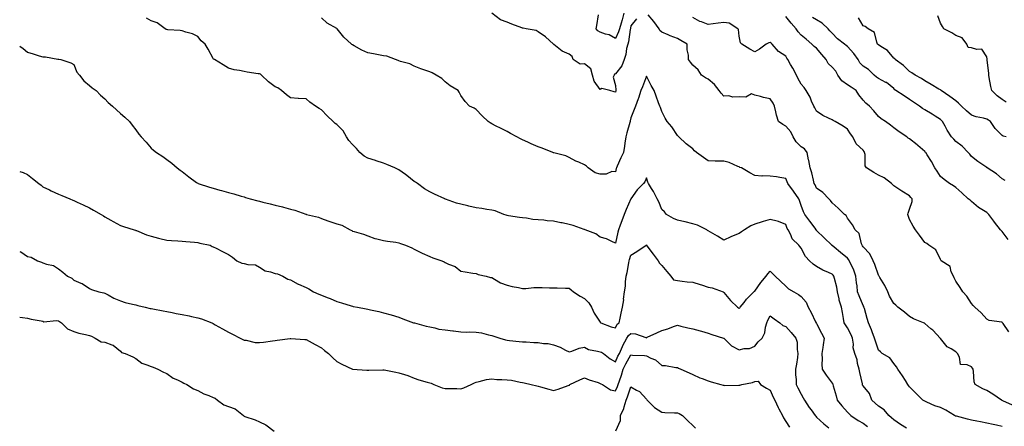
# Model space of a CAD drawing. Units: inches. Extents: x 897203 to 899843, y 7316378 to 7319018.
# Drawn here: x 897203 to 897839, y 7317265 to 7317528 of the extents above; entities that cross this region are included whole.
import ezdxf

# ---------------------------------------------------------------- set-up
doc = ezdxf.new("R2010")
doc.units = ezdxf.units.IN
doc.header["$MEASUREMENT"] = 0
doc.layers.add('Contour_89727316', color=7, linetype='Continuous', true_color=0xd76e28)

msp = doc.modelspace()

# ---------------------------------------------------------------- linework, layer by layer
at = {"layer": 'Contour_89727316'}
for points in [[(897601.67, 7317528.3, 3289), (897598.05, 7317523.74, 3289), (897597.79, 7317522.18, 3289), (897597.71, 7317521.92, 3289), (897597.59, 7317521.46, 3289), (897596.51, 7317513.46, 3289), (897595.96, 7317511.92, 3289), (897595.26, 7317509.13, 3289), (897594.72, 7317505.25, 3289), (897593.6, 7317501.92, 3289), (897592.09, 7317497.88, 3289), (897588.05, 7317492.68, 3289), (897587.49, 7317492.48, 3289), (897587.24, 7317491.92, 3289), (897586.62, 7317490.49, 3289), (897588.05, 7317485.17, 3289), (897588.32, 7317482.19, 3289), (897588.28, 7317481.92, 3289), (897588.24, 7317481.73, 3289), (897588.05, 7317480.81, 3289), (897587.13, 7317481, 3289), (897584.45, 7317481.92, 3289), (897579.32, 7317483.19, 3289), (897578.05, 7317482.62, 3289), (897574.21, 7317488.08, 3289), (897573.27, 7317491.92, 3289), (897572.04, 7317495.9, 3289), (897568.05, 7317499.17, 3289), (897565.13, 7317499, 3289), (897560.81, 7317501.92, 3289), (897559.99, 7317503.86, 3289), (897558.05, 7317505.43, 3289), (897553.56, 7317507.43, 3289), (897548.23, 7317511.74, 3289), (897548.05, 7317511.88, 3289), (897548.03, 7317511.9, 3289), (897548.01, 7317511.92, 3289), (897542.84, 7317516.71, 3289), (897538.05, 7317519.93, 3289), (897536.78, 7317520.65, 3289), (897530.23, 7317521.92, 3289), (897528.29, 7317522.16, 3289), (897528.05, 7317522.26, 3289), (897527.5, 7317522.47, 3289), (897521.02, 7317524.89, 3289), (897518.05, 7317526.03, 3289), (897513.82, 7317527.69, 3289), (897508.09, 7317531.92, 3289)], [(897593.54, 7317531.92, 3288), (897592.44, 7317527.53, 3288), (897591.68, 7317525.55, 3288), (897590.55, 7317521.92, 3288), (897590.04, 7317519.93, 3288), (897588.05, 7317515.61, 3288), (897583.98, 7317517.85, 3288), (897581.51, 7317518.46, 3288), (897578.05, 7317519.74, 3288), (897576.65, 7317520.52, 3288), (897575.62, 7317521.92, 3288), (897575.98, 7317523.99, 3288), (897577.05, 7317530.92, 3288)], [(897844.68, 7317278.55, 3289), (897838.49, 7317281.48, 3289), (897838.05, 7317281.66, 3289), (897837.87, 7317281.74, 3289), (897837.56, 7317281.92, 3289), (897831.88, 7317285.75, 3289), (897828.05, 7317288.07, 3289), (897825.37, 7317289.24, 3289), (897820.51, 7317291.92, 3289), (897819.89, 7317293.76, 3289), (897819.5, 7317300.47, 3289), (897819.18, 7317301.92, 3289), (897818.69, 7317302.56, 3289), (897818.05, 7317303.29, 3289), (897815.34, 7317304.63, 3289), (897811.02, 7317304.89, 3289), (897810.32, 7317309.65, 3289), (897809.05, 7317311.92, 3289), (897808.57, 7317312.44, 3289), (897808.05, 7317313.15, 3289), (897804.9, 7317315.07, 3289), (897802.4, 7317316.27, 3289), (897798.05, 7317321.66, 3289), (897797.95, 7317321.82, 3289), (897797.88, 7317321.92, 3289), (897795.66, 7317324.31, 3289), (897793.16, 7317327.03, 3289), (897791.92, 7317328.05, 3289), (897788.05, 7317331.31, 3289), (897787.72, 7317331.59, 3289), (897787.22, 7317331.92, 3289), (897780.62, 7317334.49, 3289), (897778.05, 7317335.91, 3289), (897774.83, 7317338.7, 3289), (897770.57, 7317341.92, 3289), (897769.33, 7317343.2, 3289), (897768.05, 7317344.35, 3289), (897765.17, 7317349.04, 3289), (897764.13, 7317351.92, 3289), (897762.16, 7317356.03, 3289), (897758.94, 7317361.03, 3289), (897758.41, 7317361.92, 3289), (897758.29, 7317362.16, 3289), (897758.05, 7317362.61, 3289), (897755.61, 7317369.48, 3289), (897754.51, 7317371.92, 3289), (897752.53, 7317376.41, 3289), (897748.05, 7317380.97, 3289), (897747.73, 7317381.59, 3289), (897747.47, 7317381.92, 3289), (897747, 7317382.97, 3289), (897745.65, 7317389.52, 3289), (897742.88, 7317391.92, 3289), (897741.26, 7317395.13, 3289), (897738.05, 7317399.41, 3289), (897737.25, 7317401.12, 3289), (897736.08, 7317401.92, 3289), (897732.06, 7317405.92, 3289), (897728.05, 7317409.29, 3289), (897727.04, 7317410.91, 3289), (897725.92, 7317411.92, 3289), (897722.17, 7317416.04, 3289), (897718.05, 7317418.9, 3289), (897717.11, 7317420.98, 3289), (897716.5, 7317421.92, 3289), (897715.95, 7317424.02, 3289), (897714.92, 7317428.8, 3289), (897713.98, 7317431.92, 3289), (897712.94, 7317436.81, 3289), (897712.88, 7317437.09, 3289), (897711.84, 7317441.92, 3289), (897710.3, 7317444.17, 3289), (897708.05, 7317445.54, 3289), (897704.93, 7317448.8, 3289), (897702.8, 7317451.92, 3289), (897701.44, 7317455.31, 3289), (897698.05, 7317458.99, 3289), (897696.12, 7317459.99, 3289), (897693.41, 7317461.92, 3289), (897692.21, 7317466.08, 3289), (897691.77, 7317468.2, 3289), (897690.82, 7317471.92, 3289), (897689.88, 7317473.75, 3289), (897688.05, 7317476.66, 3289), (897683.62, 7317477.49, 3289), (897681.87, 7317478.1, 3289), (897678.05, 7317479.05, 3289), (897675.88, 7317479.76, 3289), (897672.33, 7317477.64, 3289), (897668.05, 7317477.89, 3289), (897663.84, 7317477.71, 3289), (897661.42, 7317478.55, 3289), (897658.05, 7317478.2, 3289), (897656.27, 7317480.14, 3289), (897655.03, 7317481.92, 3289), (897652.02, 7317485.89, 3289), (897648.05, 7317489.37, 3289), (897646.33, 7317490.21, 3289), (897643.7, 7317491.92, 3289), (897641.53, 7317495.4, 3289), (897638.05, 7317498.28, 3289), (897636.44, 7317500.31, 3289), (897635.24, 7317501.92, 3289), (897635.14, 7317504.83, 3289), (897634.42, 7317508.29, 3289), (897634.33, 7317511.92, 3289), (897630.3, 7317514.17, 3289), (897628.05, 7317515.46, 3289), (897623.37, 7317517.24, 3289), (897622.08, 7317517.89, 3289), (897618.05, 7317519.73, 3289), (897616.82, 7317520.69, 3289), (897616.23, 7317521.92, 3289), (897612.75, 7317526.63, 3289), (897609.09, 7317530.88, 3289)], [(897776.21, 7317263.76, 3291), (897772.3, 7317266.17, 3291), (897768.05, 7317269.05, 3291), (897766.5, 7317270.38, 3291), (897764.67, 7317271.92, 3291), (897761.7, 7317275.57, 3291), (897758.05, 7317278, 3291), (897755.96, 7317279.84, 3291), (897753.67, 7317281.92, 3291), (897752.25, 7317286.12, 3291), (897748.05, 7317291.1, 3291), (897747.78, 7317291.65, 3291), (897747.7, 7317291.92, 3291), (897747.62, 7317292.35, 3291), (897745.88, 7317299.75, 3291), (897745.48, 7317301.92, 3291), (897744.52, 7317305.45, 3291), (897744.15, 7317308.02, 3291), (897742.66, 7317311.92, 3291), (897741.72, 7317315.6, 3291), (897741.83, 7317318.14, 3291), (897741.24, 7317321.92, 3291), (897740.28, 7317324.16, 3291), (897738.05, 7317328.54, 3291), (897736.68, 7317330.55, 3291), (897735.9, 7317331.92, 3291), (897735.41, 7317334.56, 3291), (897734.69, 7317338.57, 3291), (897734.06, 7317341.92, 3291), (897732.69, 7317346.56, 3291), (897732.57, 7317347.4, 3291), (897731.52, 7317351.92, 3291), (897731.07, 7317354.93, 3291), (897729.55, 7317360.42, 3291), (897729.26, 7317361.92, 3291), (897728.71, 7317362.58, 3291), (897728.05, 7317363.18, 3291), (897725.62, 7317364.35, 3291), (897721.97, 7317365.84, 3291), (897718.05, 7317368.31, 3291), (897715.86, 7317369.73, 3291), (897713.54, 7317371.92, 3291), (897710.84, 7317374.71, 3291), (897708.05, 7317380.13, 3291), (897707.28, 7317381.15, 3291), (897706.54, 7317381.92, 3291), (897702.28, 7317386.15, 3291), (897701.34, 7317388.63, 3291), (897699.61, 7317391.92, 3291), (897698.99, 7317392.86, 3291), (897698.05, 7317395.47, 3291), (897693.52, 7317397.39, 3291), (897692.46, 7317397.51, 3291), (897688.05, 7317398.7, 3291), (897683.47, 7317397.34, 3291), (897682.79, 7317397.18, 3291), (897678.05, 7317395.54, 3291), (897675.55, 7317394.42, 3291), (897671.41, 7317391.92, 3291), (897669.43, 7317390.54, 3291), (897668.05, 7317389.64, 3291), (897664.09, 7317387.96, 3291), (897662.62, 7317387.35, 3291), (897658.05, 7317385.32, 3291), (897653.92, 7317387.79, 3291), (897649.57, 7317390.41, 3291), (897648.05, 7317391.31, 3291), (897647.63, 7317391.51, 3291), (897647.03, 7317391.92, 3291), (897641.03, 7317394.89, 3291), (897638.05, 7317395.73, 3291), (897633.16, 7317397.03, 3291), (897632.91, 7317397.06, 3291), (897628.05, 7317398.1, 3291), (897625.46, 7317399.33, 3291), (897621.07, 7317401.92, 3291), (897619.68, 7317403.55, 3291), (897618.05, 7317405.08, 3291), (897616.08, 7317409.95, 3291), (897615.07, 7317411.92, 3291), (897612.73, 7317416.6, 3291), (897611.41, 7317418.56, 3291), (897609.29, 7317421.92, 3291), (897608.96, 7317422.83, 3291), (897608.05, 7317425.58, 3291), (897606.93, 7317423.04, 3291), (897606.13, 7317421.92, 3291), (897602.09, 7317417.88, 3291), (897598.05, 7317412, 3291), (897598.03, 7317411.92, 3291), (897598.01, 7317411.88, 3291), (897594.98, 7317404.99, 3291), (897593.7, 7317401.92, 3291), (897592.18, 7317397.79, 3291), (897591.1, 7317394.97, 3291), (897589.95, 7317391.92, 3291), (897589.52, 7317390.46, 3291), (897588.05, 7317383.35, 3291), (897585.69, 7317384.28, 3291), (897582.21, 7317386.08, 3291), (897578.05, 7317387.15, 3291), (897575.41, 7317389.28, 3291), (897568.4, 7317391.92, 3291), (897568.05, 7317392.05, 3291), (897567.86, 7317392.11, 3291), (897560.76, 7317394.63, 3291), (897558.05, 7317395.44, 3291), (897553.61, 7317396.36, 3291), (897552.65, 7317396.52, 3291), (897548.05, 7317397.59, 3291), (897543.94, 7317397.81, 3291), (897541.8, 7317398.17, 3291), (897538.05, 7317398.43, 3291), (897534.73, 7317398.6, 3291), (897530.56, 7317399.42, 3291), (897528.05, 7317399.6, 3291), (897526.08, 7317399.95, 3291), (897518.98, 7317400.98, 3291), (897518.05, 7317401.14, 3291), (897517.5, 7317401.36, 3291), (897515.85, 7317401.92, 3291), (897510.27, 7317404.14, 3291), (897508.05, 7317404.66, 3291), (897504.86, 7317405.11, 3291), (897501.75, 7317405.62, 3291), (897498.05, 7317406.12, 3291), (897493.38, 7317407.25, 3291), (897492.56, 7317407.41, 3291), (897488.05, 7317408.43, 3291), (897485.35, 7317409.22, 3291), (897478.28, 7317411.69, 3291), (897478.05, 7317411.76, 3291), (897477.94, 7317411.81, 3291), (897477.66, 7317411.92, 3291), (897471.13, 7317415, 3291), (897468.05, 7317416.44, 3291), (897464.62, 7317418.49, 3291), (897460.07, 7317421.92, 3291), (897458.88, 7317422.75, 3291), (897458.05, 7317423.24, 3291), (897453.17, 7317427.05, 3291), (897452.32, 7317427.65, 3291), (897448.05, 7317430.71, 3291), (897447.28, 7317431.15, 3291), (897445.4, 7317431.92, 3291), (897440.31, 7317434.18, 3291), (897438.05, 7317435.1, 3291), (897433.43, 7317436.54, 3291), (897432.85, 7317436.72, 3291), (897428.05, 7317438.21, 3291), (897425.6, 7317439.47, 3291), (897422.75, 7317441.92, 3291), (897420.67, 7317444.54, 3291), (897418.05, 7317447.08, 3291), (897415.81, 7317449.68, 3291), (897414.24, 7317451.92, 3291), (897411.99, 7317455.86, 3291), (897408.05, 7317459.96, 3291), (897406.86, 7317460.72, 3291), (897405.62, 7317461.92, 3291), (897401.81, 7317465.68, 3291), (897398.05, 7317469.54, 3291), (897396.47, 7317470.34, 3291), (897394.22, 7317471.92, 3291), (897390.46, 7317474.33, 3291), (897388.05, 7317476.51, 3291), (897383.11, 7317476.86, 3291), (897383, 7317476.87, 3291), (897378.05, 7317477.25, 3291), (897375.34, 7317479.21, 3291), (897372.13, 7317481.92, 3291), (897369.82, 7317483.69, 3291), (897368.05, 7317484.31, 3291), (897363.7, 7317487.57, 3291), (897359.25, 7317491.92, 3291), (897358.57, 7317492.44, 3291), (897358.05, 7317492.66, 3291), (897357.15, 7317492.82, 3291), (897349.96, 7317493.83, 3291), (897348.05, 7317494.19, 3291), (897345.06, 7317494.91, 3291), (897341.51, 7317495.39, 3291), (897338.05, 7317496.47, 3291), (897334.59, 7317498.46, 3291), (897328.82, 7317501.92, 3291), (897328.34, 7317502.21, 3291), (897328.05, 7317502.69, 3291), (897324.77, 7317508.64, 3291), (897322.78, 7317511.92, 3291), (897320.28, 7317514.15, 3291), (897318.05, 7317516.78, 3291), (897314.66, 7317518.53, 3291), (897310.38, 7317519.59, 3291), (897308.05, 7317520.43, 3291), (897306.77, 7317520.64, 3291), (897298.77, 7317521.2, 3291), (897298.05, 7317521.3, 3291), (897297.62, 7317521.49, 3291), (897296.98, 7317521.92, 3291), (897291.79, 7317525.66, 3291), (897288.05, 7317527.07, 3291), (897284.9, 7317528.77, 3291)], [(897838.05, 7317264.83, 3290), (897834.3, 7317265.67, 3290), (897832.21, 7317266.08, 3290), (897828.05, 7317267.08, 3290), (897823.99, 7317267.86, 3290), (897821.7, 7317268.27, 3290), (897818.05, 7317268.96, 3290), (897815.67, 7317269.55, 3290), (897808.56, 7317271.41, 3290), (897808.05, 7317271.54, 3290), (897807.74, 7317271.61, 3290), (897807.2, 7317271.92, 3290), (897801.52, 7317275.39, 3290), (897798.05, 7317277.05, 3290), (897794.39, 7317278.26, 3290), (897789.35, 7317280.63, 3290), (897788.05, 7317281.15, 3290), (897787.5, 7317281.37, 3290), (897786.69, 7317281.92, 3290), (897782.32, 7317286.19, 3290), (897778.05, 7317290.36, 3290), (897777.46, 7317291.33, 3290), (897777.1, 7317291.92, 3290), (897775.44, 7317294.53, 3290), (897773.6, 7317297.47, 3290), (897770.62, 7317301.92, 3290), (897769.59, 7317303.46, 3290), (897768.05, 7317305.6, 3290), (897765.31, 7317309.18, 3290), (897760.39, 7317311.92, 3290), (897759.27, 7317313.14, 3290), (897758.05, 7317314.27, 3290), (897756.17, 7317320.04, 3290), (897755.49, 7317321.92, 3290), (897753.86, 7317326.11, 3290), (897753.42, 7317327.29, 3290), (897751.51, 7317331.92, 3290), (897750.67, 7317334.54, 3290), (897748.89, 7317341.09, 3290), (897748.64, 7317341.92, 3290), (897748.5, 7317342.37, 3290), (897748.05, 7317343.12, 3290), (897745.45, 7317349.32, 3290), (897744.56, 7317351.92, 3290), (897744.15, 7317355.82, 3290), (897743.85, 7317357.72, 3290), (897743.46, 7317361.92, 3290), (897742.02, 7317365.89, 3290), (897740.06, 7317369.91, 3290), (897739.18, 7317371.92, 3290), (897738.77, 7317372.63, 3290), (897738.05, 7317373.51, 3290), (897733.4, 7317377.27, 3290), (897729.33, 7317380.65, 3290), (897728.05, 7317381.7, 3290), (897727.92, 7317381.79, 3290), (897727.78, 7317381.92, 3290), (897722.89, 7317386.76, 3290), (897718.05, 7317391.57, 3290), (897717.89, 7317391.76, 3290), (897717.78, 7317391.92, 3290), (897717.02, 7317392.95, 3290), (897713.64, 7317397.51, 3290), (897710.38, 7317401.92, 3290), (897709.61, 7317403.47, 3290), (897708.05, 7317407.6, 3290), (897706.92, 7317410.79, 3290), (897706.45, 7317411.92, 3290), (897703.04, 7317416.91, 3290), (897703, 7317416.97, 3290), (897699.47, 7317421.92, 3290), (897699.09, 7317422.96, 3290), (897698.05, 7317425.19, 3290), (897694.32, 7317425.65, 3290), (897692.22, 7317426.09, 3290), (897688.05, 7317426.52, 3290), (897683.25, 7317426.72, 3290), (897682.66, 7317426.53, 3290), (897678.05, 7317426.95, 3290), (897674.9, 7317428.77, 3290), (897669.47, 7317431.92, 3290), (897668.41, 7317432.28, 3290), (897668.05, 7317432.56, 3290), (897667.08, 7317432.89, 3290), (897661.46, 7317435.33, 3290), (897658.05, 7317436.2, 3290), (897653.59, 7317436.38, 3290), (897652.52, 7317436.38, 3290), (897648.05, 7317436.56, 3290), (897644.87, 7317438.74, 3290), (897640.5, 7317441.92, 3290), (897639.19, 7317443.06, 3290), (897638.05, 7317444.17, 3290), (897633.72, 7317447.59, 3290), (897629.08, 7317451.92, 3290), (897628.57, 7317452.43, 3290), (897628.05, 7317452.85, 3290), (897624.58, 7317458.45, 3290), (897621.53, 7317461.92, 3290), (897620.23, 7317464.1, 3290), (897618.05, 7317468.38, 3290), (897617.09, 7317470.96, 3290), (897616.73, 7317471.92, 3290), (897615.96, 7317474.01, 3290), (897614.42, 7317478.29, 3290), (897613.07, 7317481.92, 3290), (897611.22, 7317485.09, 3290), (897608.05, 7317491.32, 3290), (897605.59, 7317484.38, 3290), (897604.48, 7317481.92, 3290), (897602.9, 7317477.07, 3290), (897602.69, 7317476.55, 3290), (897600.97, 7317471.92, 3290), (897600.22, 7317469.75, 3290), (897598.05, 7317464.27, 3290), (897597.63, 7317462.34, 3290), (897597.53, 7317461.92, 3290), (897597.34, 7317461.21, 3290), (897595.41, 7317454.56, 3290), (897594.73, 7317451.92, 3290), (897594.1, 7317447.97, 3290), (897593.95, 7317446.03, 3290), (897593.16, 7317441.92, 3290), (897591.61, 7317438.36, 3290), (897589.08, 7317432.96, 3290), (897588.61, 7317431.92, 3290), (897588.49, 7317431.49, 3290), (897588.05, 7317429.35, 3290), (897585.65, 7317429.52, 3290), (897582.13, 7317427.84, 3290), (897578.05, 7317427.93, 3290), (897574.99, 7317428.85, 3290), (897570.31, 7317431.92, 3290), (897569.24, 7317433.11, 3290), (897568.05, 7317433.98, 3290), (897564.41, 7317435.56, 3290), (897562.41, 7317436.28, 3290), (897558.05, 7317438.76, 3290), (897555.9, 7317439.77, 3290), (897548.29, 7317441.68, 3290), (897548.05, 7317441.76, 3290), (897547.93, 7317441.79, 3290), (897547.48, 7317441.92, 3290), (897540.76, 7317444.63, 3290), (897538.05, 7317445.65, 3290), (897533.64, 7317447.51, 3290), (897531.49, 7317448.48, 3290), (897528.05, 7317450.01, 3290), (897526.77, 7317450.64, 3290), (897524.26, 7317451.92, 3290), (897520.25, 7317454.13, 3290), (897518.05, 7317455.4, 3290), (897513.72, 7317457.59, 3290), (897511.01, 7317458.96, 3290), (897508.05, 7317460.46, 3290), (897507.15, 7317461.02, 3290), (897505.76, 7317461.92, 3290), (897501.81, 7317465.68, 3290), (897498.05, 7317469.58, 3290), (897496.7, 7317470.57, 3290), (897493.8, 7317471.92, 3290), (897490.87, 7317474.75, 3290), (897488.05, 7317478.73, 3290), (897487.08, 7317480.95, 3290), (897486.32, 7317481.92, 3290), (897481.14, 7317485.01, 3290), (897478.05, 7317487.56, 3290), (897475.79, 7317489.66, 3290), (897472.15, 7317491.92, 3290), (897469.48, 7317493.36, 3290), (897468.05, 7317493.99, 3290), (897464.82, 7317495.15, 3290), (897462.2, 7317496.07, 3290), (897458.05, 7317497.6, 3290), (897455.24, 7317499.11, 3290), (897449.18, 7317500.79, 3290), (897448.05, 7317501.22, 3290), (897447.51, 7317501.38, 3290), (897445.86, 7317501.92, 3290), (897440.23, 7317504.11, 3290), (897438.05, 7317504.42, 3290), (897434.96, 7317505.02, 3290), (897431.69, 7317505.56, 3290), (897428.05, 7317506.31, 3290), (897424.1, 7317507.96, 3290), (897419.12, 7317510.85, 3290), (897418.05, 7317511.41, 3290), (897417.76, 7317511.64, 3290), (897417.44, 7317511.92, 3290), (897412.52, 7317516.38, 3290), (897408.26, 7317521.71, 3290), (897408.09, 7317521.92, 3290), (897408.05, 7317521.95, 3290), (897407.96, 7317522.01, 3290), (897401.68, 7317525.54, 3290), (897398.05, 7317528.82, 3290)], [(897842.19, 7317326.06, 3288), (897838.66, 7317331.31, 3288), (897838.25, 7317331.92, 3288), (897838.17, 7317332.04, 3288), (897838.05, 7317332.13, 3288), (897837.75, 7317332.21, 3288), (897829.53, 7317333.4, 3288), (897828.05, 7317334.09, 3288), (897824.36, 7317338.23, 3288), (897820.23, 7317341.92, 3288), (897819.26, 7317343.13, 3288), (897818.05, 7317344.34, 3288), (897815.15, 7317349.02, 3288), (897812.54, 7317351.92, 3288), (897810.84, 7317354.71, 3288), (897808.05, 7317358.75, 3288), (897806.95, 7317360.82, 3288), (897806.58, 7317361.92, 3288), (897805.11, 7317364.86, 3288), (897804.28, 7317368.16, 3288), (897798.56, 7317371.92, 3288), (897798.37, 7317372.25, 3288), (897798.05, 7317372.72, 3288), (897795.03, 7317378.91, 3288), (897790.62, 7317381.92, 3288), (897789.2, 7317383.07, 3288), (897788.05, 7317383.8, 3288), (897784.62, 7317388.49, 3288), (897781.89, 7317391.92, 3288), (897780.45, 7317394.32, 3288), (897778.05, 7317398.59, 3288), (897777.27, 7317401.14, 3288), (897777.06, 7317401.92, 3288), (897777.17, 7317402.8, 3288), (897778.05, 7317405.21, 3288), (897779.79, 7317410.18, 3288), (897779.76, 7317411.92, 3288), (897778.97, 7317412.84, 3288), (897778.05, 7317413.86, 3288), (897773.14, 7317417.01, 3288), (897772.56, 7317417.41, 3288), (897768.05, 7317420.45, 3288), (897767.23, 7317421.1, 3288), (897766.48, 7317421.92, 3288), (897761.63, 7317425.5, 3288), (897758.05, 7317427.32, 3288), (897755.12, 7317428.99, 3288), (897750.23, 7317431.92, 3288), (897749.48, 7317433.36, 3288), (897749.45, 7317440.52, 3288), (897749.09, 7317441.92, 3288), (897748.72, 7317442.58, 3288), (897748.05, 7317443.49, 3288), (897743.57, 7317447.44, 3288), (897741.48, 7317451.92, 3288), (897740.04, 7317453.91, 3288), (897738.05, 7317457.01, 3288), (897735.1, 7317458.97, 3288), (897730.13, 7317461.92, 3288), (897728.73, 7317462.6, 3288), (897728.05, 7317463.01, 3288), (897725.82, 7317464.15, 3288), (897721.96, 7317465.83, 3288), (897718.05, 7317468.53, 3288), (897716.86, 7317470.73, 3288), (897716.33, 7317471.92, 3288), (897714.82, 7317475.15, 3288), (897713.8, 7317477.67, 3288), (897711.3, 7317481.92, 3288), (897709.99, 7317483.85, 3288), (897708.05, 7317486.13, 3288), (897706, 7317489.87, 3288), (897705.04, 7317491.92, 3288), (897702.6, 7317496.47, 3288), (897701.2, 7317498.77, 3288), (897699.34, 7317501.92, 3288), (897698.89, 7317502.76, 3288), (897698.05, 7317504.09, 3288), (897693.36, 7317507.22, 3288), (897689.34, 7317511.92, 3288), (897688.64, 7317512.51, 3288), (897688.05, 7317512.95, 3288), (897687.25, 7317512.72, 3288), (897685.52, 7317511.92, 3288), (897681.24, 7317508.73, 3288), (897678.05, 7317506.92, 3288), (897674.89, 7317508.76, 3288), (897669.71, 7317511.92, 3288), (897668.81, 7317512.68, 3288), (897668.05, 7317517.16, 3288), (897667.54, 7317521.41, 3288), (897667.23, 7317521.92, 3288), (897661.52, 7317525.39, 3288), (897658.05, 7317525.89, 3288), (897654.52, 7317525.45, 3288), (897651.1, 7317524.97, 3288), (897648.05, 7317524.58, 3288), (897643.74, 7317526.23, 3288), (897642.65, 7317526.52, 3288), (897638.05, 7317529.04, 3288)], [(897841.91, 7317385.78, 3287), (897838.05, 7317390.76, 3287), (897837.43, 7317391.3, 3287), (897836.99, 7317391.92, 3287), (897832.94, 7317396.81, 3287), (897832.52, 7317397.46, 3287), (897829.4, 7317401.92, 3287), (897828.7, 7317402.57, 3287), (897828.05, 7317403.1, 3287), (897824.85, 7317405.12, 3287), (897822.57, 7317406.44, 3287), (897818.05, 7317410.22, 3287), (897817.3, 7317411.17, 3287), (897816.05, 7317411.92, 3287), (897811.9, 7317415.77, 3287), (897808.05, 7317419.38, 3287), (897806.59, 7317420.46, 3287), (897803.89, 7317421.92, 3287), (897800.55, 7317424.42, 3287), (897798.05, 7317426.49, 3287), (897796.02, 7317429.88, 3287), (897794.49, 7317431.92, 3287), (897792.27, 7317436.14, 3287), (897789.51, 7317440.46, 3287), (897788.62, 7317441.92, 3287), (897788.29, 7317442.15, 3287), (897788.05, 7317442.56, 3287), (897783.45, 7317446.51, 3287), (897783.02, 7317446.89, 3287), (897778.05, 7317450.67, 3287), (897777.3, 7317451.17, 3287), (897776.25, 7317451.92, 3287), (897771.48, 7317455.34, 3287), (897768.05, 7317457.89, 3287), (897765.72, 7317459.59, 3287), (897762.53, 7317461.92, 3287), (897759.82, 7317463.69, 3287), (897758.05, 7317465.2, 3287), (897755.02, 7317468.89, 3287), (897752.13, 7317471.92, 3287), (897749.83, 7317473.7, 3287), (897748.05, 7317475.79, 3287), (897745.37, 7317479.24, 3287), (897743.55, 7317481.92, 3287), (897740.33, 7317484.21, 3287), (897738.05, 7317485.63, 3287), (897734.26, 7317488.13, 3287), (897731.74, 7317491.92, 3287), (897730.48, 7317494.35, 3287), (897728.05, 7317497, 3287), (897725.59, 7317499.46, 3287), (897724.24, 7317501.92, 3287), (897721.36, 7317505.23, 3287), (897718.05, 7317509.28, 3287), (897716.47, 7317510.34, 3287), (897715.04, 7317511.92, 3287), (897711.24, 7317515.11, 3287), (897708.05, 7317517.71, 3287), (897706.11, 7317519.98, 3287), (897704.89, 7317521.92, 3287), (897701.68, 7317525.55, 3287), (897698.05, 7317529.87, 3287)], [(897839.88, 7317423.75, 3286), (897838.05, 7317424.85, 3286), (897834.28, 7317428.15, 3286), (897828.34, 7317431.92, 3286), (897828.16, 7317432.03, 3286), (897828.05, 7317432.12, 3286), (897827.42, 7317432.55, 3286), (897822.19, 7317436.06, 3286), (897818.05, 7317439.36, 3286), (897817.03, 7317440.9, 3286), (897816.05, 7317441.92, 3286), (897812.06, 7317445.93, 3286), (897808.05, 7317449.03, 3286), (897806.64, 7317450.51, 3286), (897805.13, 7317451.92, 3286), (897802.45, 7317456.32, 3286), (897801.07, 7317458.9, 3286), (897799.39, 7317461.92, 3286), (897798.71, 7317462.58, 3286), (897798.05, 7317463.13, 3286), (897794.7, 7317465.27, 3286), (897792.7, 7317466.57, 3286), (897788.05, 7317469.41, 3286), (897786.52, 7317470.4, 3286), (897784.47, 7317471.92, 3286), (897780.66, 7317474.53, 3286), (897778.05, 7317476.14, 3286), (897774.55, 7317478.42, 3286), (897769.28, 7317481.92, 3286), (897768.6, 7317482.48, 3286), (897768.05, 7317483.17, 3286), (897763.16, 7317487.03, 3286), (897762.78, 7317487.19, 3286), (897758.05, 7317489.67, 3286), (897756.76, 7317490.63, 3286), (897755.21, 7317491.92, 3286), (897751.59, 7317495.46, 3286), (897748.05, 7317497.75, 3286), (897745.9, 7317499.77, 3286), (897744.8, 7317501.92, 3286), (897742.05, 7317505.92, 3286), (897738.05, 7317510.48, 3286), (897737.19, 7317511.06, 3286), (897736.1, 7317511.92, 3286), (897731.56, 7317515.43, 3286), (897728.05, 7317518.93, 3286), (897726.69, 7317520.56, 3286), (897725.58, 7317521.92, 3286), (897721.64, 7317525.5, 3286), (897718.05, 7317527.56, 3286), (897715.36, 7317529.23, 3286)], [(897840.5, 7317451.92, 3285), (897838.64, 7317452.51, 3285), (897838.05, 7317452.94, 3285), (897833.52, 7317457.39, 3285), (897830.32, 7317461.92, 3285), (897829.03, 7317462.9, 3285), (897828.05, 7317463.51, 3285), (897825.88, 7317464.09, 3285), (897821.1, 7317464.97, 3285), (897818.05, 7317466, 3285), (897814.98, 7317468.85, 3285), (897811.79, 7317471.92, 3285), (897809.83, 7317473.7, 3285), (897808.05, 7317475.18, 3285), (897804.19, 7317478.06, 3285), (897798.65, 7317481.92, 3285), (897798.29, 7317482.16, 3285), (897798.05, 7317482.32, 3285), (897797.06, 7317482.91, 3285), (897792.02, 7317485.89, 3285), (897788.05, 7317488.24, 3285), (897785.77, 7317489.63, 3285), (897781.83, 7317491.92, 3285), (897779.52, 7317493.39, 3285), (897778.05, 7317494.31, 3285), (897774.18, 7317498.05, 3285), (897768.73, 7317501.92, 3285), (897768.5, 7317502.37, 3285), (897768.05, 7317502.77, 3285), (897763.84, 7317507.71, 3285), (897759.53, 7317510.44, 3285), (897758.05, 7317511.49, 3285), (897757.78, 7317511.65, 3285), (897757.45, 7317511.92, 3285), (897756.87, 7317513.1, 3285), (897755.54, 7317519.41, 3285), (897751.27, 7317521.92, 3285), (897749.46, 7317523.33, 3285), (897748.05, 7317523.81, 3285), (897745.02, 7317528.89, 3285)], [(897840.53, 7317474.4, 3284), (897838.05, 7317476.08, 3284), (897834.71, 7317478.59, 3284), (897831.27, 7317481.92, 3284), (897830.68, 7317484.55, 3284), (897829.66, 7317490.31, 3284), (897829.32, 7317491.92, 3284), (897829.3, 7317493.17, 3284), (897828.35, 7317501.62, 3284), (897828.34, 7317501.92, 3284), (897828.32, 7317502.19, 3284), (897828.05, 7317503.66, 3284), (897824.84, 7317508.71, 3284), (897821.55, 7317508.42, 3284), (897818.05, 7317509.61, 3284), (897815.89, 7317509.76, 3284), (897815.11, 7317511.92, 3284), (897812.05, 7317515.92, 3284), (897808.05, 7317517.61, 3284), (897805.43, 7317519.3, 3284), (897800.31, 7317521.92, 3284), (897799.46, 7317523.33, 3284), (897798.05, 7317525.58, 3284), (897796.37, 7317530.24, 3284)], [(897203, 7317510.59, 3292), (897205.16, 7317509.03, 3292), (897208.05, 7317506.77, 3292), (897211.76, 7317505.63, 3292), (897215.53, 7317504.44, 3292), (897218.05, 7317503.67, 3292), (897219.77, 7317503.64, 3292), (897227.68, 7317502.29, 3292), (897228.05, 7317502.28, 3292), (897228.28, 7317502.15, 3292), (897229.68, 7317501.92, 3292), (897236.02, 7317499.89, 3292), (897238.05, 7317498.82, 3292), (897239.99, 7317493.86, 3292), (897241.69, 7317491.92, 3292), (897244.35, 7317488.22, 3292), (897248.05, 7317485.09, 3292), (897249.82, 7317483.69, 3292), (897252.52, 7317481.92, 3292), (897255.18, 7317479.05, 3292), (897258.05, 7317476.49, 3292), (897260.28, 7317474.15, 3292), (897263, 7317471.92, 3292), (897265.54, 7317469.41, 3292), (897268.05, 7317467.18, 3292), (897270.87, 7317464.74, 3292), (897273.97, 7317461.92, 3292), (897275.73, 7317459.61, 3292), (897278.05, 7317456.44, 3292), (897279.98, 7317453.84, 3292), (897281.48, 7317451.92, 3292), (897284.75, 7317448.62, 3292), (897288.05, 7317444.72, 3292), (897289.58, 7317443.45, 3292), (897291.32, 7317441.92, 3292), (897295.53, 7317439.41, 3292), (897298.05, 7317437.37, 3292), (897301.24, 7317435.11, 3292), (897304.67, 7317431.92, 3292), (897306.7, 7317430.57, 3292), (897308.05, 7317429.53, 3292), (897312.32, 7317426.18, 3292), (897317.37, 7317422.6, 3292), (897318.05, 7317422.11, 3292), (897318.16, 7317422.03, 3292), (897318.35, 7317421.92, 3292), (897325.59, 7317419.46, 3292), (897328.05, 7317418.75, 3292), (897332.33, 7317417.64, 3292), (897333.47, 7317417.34, 3292), (897338.05, 7317416.15, 3292), (897341.31, 7317415.18, 3292), (897346.24, 7317413.73, 3292), (897348.05, 7317413.18, 3292), (897349.02, 7317412.89, 3292), (897351.98, 7317411.92, 3292), (897356.86, 7317410.72, 3292), (897358.05, 7317410.42, 3292), (897360.08, 7317409.89, 3292), (897364.84, 7317408.71, 3292), (897368.05, 7317407.87, 3292), (897372.81, 7317406.68, 3292), (897373.46, 7317406.51, 3292), (897378.05, 7317405.36, 3292), (897380.72, 7317404.59, 3292), (897387.93, 7317402.04, 3292), (897388.05, 7317402, 3292), (897388.12, 7317401.98, 3292), (897388.36, 7317401.92, 3292), (897396.15, 7317400.02, 3292), (897398.05, 7317399.25, 3292), (897402.16, 7317397.81, 3292), (897403.46, 7317397.33, 3292), (897408.05, 7317395.77, 3292), (897411.12, 7317394.99, 3292), (897416.6, 7317391.92, 3292), (897417.58, 7317391.45, 3292), (897418.05, 7317391.16, 3292), (897419.19, 7317390.78, 3292), (897425.22, 7317389.09, 3292), (897428.05, 7317387.98, 3292), (897432.54, 7317386.41, 3292), (897433.79, 7317386.18, 3292), (897438.05, 7317385.03, 3292), (897440.65, 7317384.52, 3292), (897446.07, 7317383.89, 3292), (897448.05, 7317383.56, 3292), (897449.2, 7317383.07, 3292), (897452.38, 7317381.92, 3292), (897456.37, 7317380.24, 3292), (897458.05, 7317379.36, 3292), (897463.05, 7317376.92, 3292), (897468.05, 7317374.61, 3292), (897470.04, 7317373.91, 3292), (897475.85, 7317371.92, 3292), (897477.35, 7317371.22, 3292), (897478.05, 7317370.85, 3292), (897480.18, 7317369.79, 3292), (897484.34, 7317368.21, 3292), (897488.05, 7317365.28, 3292), (897490.81, 7317364.68, 3292), (897495.95, 7317364.02, 3292), (897498.05, 7317363.64, 3292), (897499.22, 7317363.09, 3292), (897504.55, 7317361.92, 3292), (897507.31, 7317361.18, 3292), (897508.05, 7317361.03, 3292), (897509.93, 7317360.04, 3292), (897513.76, 7317357.63, 3292), (897518.05, 7317356.19, 3292), (897521.33, 7317355.2, 3292), (897525.34, 7317354.63, 3292), (897528.05, 7317353.99, 3292), (897530.18, 7317354.05, 3292), (897535.35, 7317354.62, 3292), (897538.05, 7317354.68, 3292), (897540.73, 7317354.6, 3292), (897545.49, 7317354.48, 3292), (897548.05, 7317354.4, 3292), (897550.47, 7317354.34, 3292), (897555.75, 7317354.22, 3292), (897558.05, 7317354.16, 3292), (897559.35, 7317353.22, 3292), (897560.9, 7317351.92, 3292), (897565.14, 7317349.01, 3292), (897568.05, 7317347.6, 3292), (897570.9, 7317344.77, 3292), (897572.49, 7317341.92, 3292), (897574.25, 7317338.12, 3292), (897578.05, 7317332.15, 3292), (897578.25, 7317332.12, 3292), (897578.56, 7317331.92, 3292), (897585.35, 7317329.22, 3292), (897588.05, 7317328.69, 3292), (897589.07, 7317330.89, 3292), (897590.42, 7317331.92, 3292), (897591.07, 7317334.94, 3292), (897591.82, 7317338.15, 3292), (897592.58, 7317341.92, 3292), (897593.36, 7317346.61, 3292), (897593.33, 7317347.2, 3292), (897593.87, 7317351.92, 3292), (897594.43, 7317355.54, 3292), (897594.53, 7317358.4, 3292), (897594.97, 7317361.92, 3292), (897595.52, 7317364.45, 3292), (897596.73, 7317370.6, 3292), (897597, 7317371.92, 3292), (897597.2, 7317372.77, 3292), (897598.05, 7317375.46, 3292), (897601.94, 7317378.02, 3292), (897607.85, 7317381.92, 3292), (897607.95, 7317382.02, 3292), (897608.05, 7317382.16, 3292), (897608.12, 7317381.98, 3292), (897608.15, 7317381.92, 3292), (897608.42, 7317381.55, 3292), (897612.35, 7317376.22, 3292), (897615.61, 7317371.92, 3292), (897616.53, 7317370.41, 3292), (897618.05, 7317368.85, 3292), (897621.16, 7317365.04, 3292), (897623.87, 7317361.92, 3292), (897625.64, 7317359.51, 3292), (897628.05, 7317359.14, 3292), (897631.16, 7317358.81, 3292), (897634.48, 7317358.35, 3292), (897638.05, 7317358, 3292), (897642.72, 7317356.59, 3292), (897643.68, 7317356.3, 3292), (897648.05, 7317354.96, 3292), (897650.55, 7317354.42, 3292), (897657.72, 7317351.92, 3292), (897657.85, 7317351.72, 3292), (897658.05, 7317351.49, 3292), (897662.35, 7317346.22, 3292), (897666.87, 7317341.92, 3292), (897667.62, 7317341.5, 3292), (897668.05, 7317341, 3292), (897668.44, 7317341.53, 3292), (897668.73, 7317341.92, 3292), (897671.15, 7317345.03, 3292), (897672.79, 7317347.18, 3292), (897677.48, 7317351.92, 3292), (897677.78, 7317352.19, 3292), (897678.05, 7317352.35, 3292), (897682.06, 7317357.91, 3292), (897685.39, 7317361.92, 3292), (897686.56, 7317363.41, 3292), (897688.05, 7317365.29, 3292), (897689.7, 7317363.57, 3292), (897691.31, 7317361.92, 3292), (897694.81, 7317358.67, 3292), (897698.05, 7317355.57, 3292), (897699.98, 7317353.85, 3292), (897703.29, 7317351.92, 3292), (897706.31, 7317350.18, 3292), (897708.05, 7317348.81, 3292), (897711.32, 7317345.2, 3292), (897712.67, 7317341.92, 3292), (897714.62, 7317338.49, 3292), (897717.42, 7317332.55, 3292), (897717.73, 7317331.92, 3292), (897717.84, 7317331.71, 3292), (897718.05, 7317331.3, 3292), (897721.28, 7317325.15, 3292), (897722.99, 7317321.92, 3292), (897722.36, 7317317.61, 3292), (897722.12, 7317315.99, 3292), (897721.52, 7317311.92, 3292), (897721.72, 7317308.25, 3292), (897721.34, 7317305.21, 3292), (897721.62, 7317301.92, 3292), (897724.24, 7317298.11, 3292), (897728.05, 7317292.88, 3292), (897728.45, 7317292.32, 3292), (897728.61, 7317291.92, 3292), (897728.8, 7317291.16, 3292), (897730.71, 7317284.58, 3292), (897731.35, 7317281.92, 3292), (897734.32, 7317278.19, 3292), (897738.05, 7317274.07, 3292), (897739.11, 7317272.97, 3292), (897740.22, 7317271.92, 3292), (897744.94, 7317268.81, 3292), (897748.05, 7317267, 3292), (897750.98, 7317264.85, 3292)], [(897203, 7317429.63, 3293), (897205.14, 7317429.01, 3293), (897208.05, 7317427.65, 3293), (897211.31, 7317425.18, 3293), (897215.38, 7317421.92, 3293), (897216.88, 7317420.75, 3293), (897218.05, 7317419.81, 3293), (897222.23, 7317417.74, 3293), (897223.31, 7317417.18, 3293), (897228.05, 7317415.07, 3293), (897230.24, 7317414.12, 3293), (897235.34, 7317411.92, 3293), (897237.25, 7317411.12, 3293), (897238.05, 7317410.84, 3293), (897240.1, 7317409.87, 3293), (897244.13, 7317408, 3293), (897248.05, 7317406.07, 3293), (897250.8, 7317404.67, 3293), (897255.57, 7317401.92, 3293), (897257.09, 7317400.96, 3293), (897258.05, 7317400.3, 3293), (897261.83, 7317398.14, 3293), (897263.37, 7317397.24, 3293), (897268.05, 7317394.71, 3293), (897270.12, 7317394, 3293), (897277.02, 7317391.92, 3293), (897277.79, 7317391.66, 3293), (897278.05, 7317391.58, 3293), (897278.57, 7317391.4, 3293), (897284.9, 7317388.77, 3293), (897288.05, 7317387.85, 3293), (897292.75, 7317386.62, 3293), (897293.54, 7317386.43, 3293), (897298.05, 7317385.29, 3293), (897301.22, 7317385.09, 3293), (897305.26, 7317384.71, 3293), (897308.05, 7317384.52, 3293), (897310.41, 7317384.28, 3293), (897316.08, 7317383.89, 3293), (897318.05, 7317383.7, 3293), (897319.53, 7317383.4, 3293), (897326.01, 7317381.92, 3293), (897327.38, 7317381.25, 3293), (897328.05, 7317381.01, 3293), (897329.92, 7317380.05, 3293), (897334.03, 7317377.9, 3293), (897338.05, 7317375.93, 3293), (897340.45, 7317374.33, 3293), (897343.37, 7317371.92, 3293), (897346.55, 7317370.42, 3293), (897348.05, 7317370.15, 3293), (897350.5, 7317369.47, 3293), (897355.36, 7317369.23, 3293), (897358.05, 7317367.75, 3293), (897361.57, 7317365.44, 3293), (897365.15, 7317364.82, 3293), (897368.05, 7317363.77, 3293), (897369.52, 7317363.39, 3293), (897373.05, 7317361.92, 3293), (897376.24, 7317360.11, 3293), (897378.05, 7317359.53, 3293), (897383.03, 7317356.9, 3293), (897383.11, 7317356.86, 3293), (897388.05, 7317354.61, 3293), (897389.83, 7317353.7, 3293), (897392.93, 7317351.92, 3293), (897396.4, 7317350.27, 3293), (897398.05, 7317349.66, 3293), (897401.82, 7317348.15, 3293), (897403.62, 7317347.49, 3293), (897408.05, 7317345.55, 3293), (897410.9, 7317344.77, 3293), (897417.19, 7317342.77, 3293), (897418.05, 7317342.53, 3293), (897418.56, 7317342.43, 3293), (897421.31, 7317341.92, 3293), (897426.99, 7317340.87, 3293), (897428.05, 7317340.65, 3293), (897429.7, 7317340.27, 3293), (897435.18, 7317339.05, 3293), (897438.05, 7317338.38, 3293), (897443.04, 7317336.91, 3293), (897443.08, 7317336.89, 3293), (897448.05, 7317335.44, 3293), (897450.64, 7317334.5, 3293), (897457.61, 7317331.92, 3293), (897457.94, 7317331.81, 3293), (897458.05, 7317331.78, 3293), (897458.23, 7317331.74, 3293), (897465.76, 7317329.63, 3293), (897468.05, 7317329.17, 3293), (897471.29, 7317328.67, 3293), (897473.94, 7317327.81, 3293), (897478.05, 7317327.4, 3293), (897482.89, 7317326.76, 3293), (897483.29, 7317326.69, 3293), (897488.05, 7317325.98, 3293), (897491.95, 7317325.82, 3293), (897494.03, 7317325.94, 3293), (897498.05, 7317325.8, 3293), (897501.41, 7317325.28, 3293), (897505.93, 7317324.04, 3293), (897508.05, 7317323.63, 3293), (897509.37, 7317323.24, 3293), (897513.28, 7317321.92, 3293), (897516.94, 7317320.81, 3293), (897518.05, 7317320.56, 3293), (897519.54, 7317320.43, 3293), (897525.83, 7317319.7, 3293), (897528.05, 7317319.51, 3293), (897530.42, 7317319.55, 3293), (897535.2, 7317319.07, 3293), (897538.05, 7317319.1, 3293), (897541.44, 7317318.53, 3293), (897544.53, 7317318.4, 3293), (897548.05, 7317317.6, 3293), (897552.32, 7317316.19, 3293), (897555.7, 7317314.27, 3293), (897558.05, 7317313.16, 3293), (897559.74, 7317313.6, 3293), (897564.51, 7317315.46, 3293), (897568.05, 7317316.14, 3293), (897570.64, 7317314.51, 3293), (897576.36, 7317313.61, 3293), (897578.05, 7317313.02, 3293), (897578.93, 7317312.8, 3293), (897580.32, 7317311.92, 3293), (897584.68, 7317308.55, 3293), (897588.05, 7317306.57, 3293), (897589.67, 7317310.3, 3293), (897590.58, 7317311.92, 3293), (897592.58, 7317316.46, 3293), (897592.85, 7317317.13, 3293), (897595.38, 7317321.92, 3293), (897596.39, 7317323.58, 3293), (897598.05, 7317324.96, 3293), (897600.89, 7317324.77, 3293), (897607.7, 7317322.27, 3293), (897608.05, 7317322.23, 3293), (897608.62, 7317322.49, 3293), (897614.71, 7317325.26, 3293), (897618.05, 7317326.81, 3293), (897621.93, 7317328.04, 3293), (897625.49, 7317329.36, 3293), (897628.05, 7317330.24, 3293), (897630.26, 7317329.71, 3293), (897634.82, 7317328.68, 3293), (897638.05, 7317327.88, 3293), (897642.74, 7317326.61, 3293), (897643.6, 7317326.37, 3293), (897648.05, 7317325.14, 3293), (897650.3, 7317324.18, 3293), (897657.95, 7317321.92, 3293), (897658.02, 7317321.89, 3293), (897658.05, 7317321.88, 3293), (897659.55, 7317320.42, 3293), (897663.08, 7317316.95, 3293), (897668.05, 7317314.4, 3293), (897671.29, 7317315.16, 3293), (897674.67, 7317315.3, 3293), (897678.05, 7317316.65, 3293), (897680.33, 7317319.64, 3293), (897682.94, 7317321.92, 3293), (897684.64, 7317325.33, 3293), (897685.07, 7317328.94, 3293), (897685.96, 7317331.92, 3293), (897686.52, 7317333.45, 3293), (897688.05, 7317336.35, 3293), (897690.56, 7317334.43, 3293), (897694.37, 7317331.92, 3293), (897696.13, 7317330, 3293), (897698.05, 7317329.54, 3293), (897701.69, 7317325.56, 3293), (897704.57, 7317321.92, 3293), (897705.41, 7317319.28, 3293), (897705.45, 7317314.52, 3293), (897705.96, 7317311.92, 3293), (897705.61, 7317309.47, 3293), (897704.95, 7317305.02, 3293), (897704.5, 7317301.92, 3293), (897704.42, 7317298.29, 3293), (897704.85, 7317295.12, 3293), (897704.75, 7317291.92, 3293), (897705.89, 7317289.77, 3293), (897708.05, 7317285.74, 3293), (897709.43, 7317283.3, 3293), (897710.16, 7317281.92, 3293), (897713.25, 7317277.12, 3293), (897714.47, 7317275.5, 3293), (897717.1, 7317271.92, 3293), (897717.55, 7317271.42, 3293), (897718.05, 7317270.9, 3293), (897722.61, 7317266.48, 3293), (897725.91, 7317264.06, 3293)], [(897203, 7317378, 3294), (897203.79, 7317377.66, 3294), (897208.05, 7317374.65, 3294), (897210.34, 7317374.21, 3294), (897214.41, 7317371.92, 3294), (897217.16, 7317371.03, 3294), (897218.05, 7317370.52, 3294), (897220.29, 7317369.68, 3294), (897224.92, 7317368.79, 3294), (897228.05, 7317366.65, 3294), (897230.78, 7317364.65, 3294), (897233.82, 7317361.92, 3294), (897236.73, 7317360.61, 3294), (897238.05, 7317359.42, 3294), (897242.47, 7317357.5, 3294), (897243.36, 7317357.23, 3294), (897248.05, 7317353.96, 3294), (897249.45, 7317353.32, 3294), (897254.24, 7317351.92, 3294), (897257.43, 7317351.3, 3294), (897258.05, 7317350.94, 3294), (897260.09, 7317349.88, 3294), (897263.88, 7317347.75, 3294), (897268.05, 7317345.97, 3294), (897271.07, 7317344.94, 3294), (897275.99, 7317343.98, 3294), (897278.05, 7317343.41, 3294), (897279.26, 7317343.13, 3294), (897284.15, 7317341.92, 3294), (897287.31, 7317341.18, 3294), (897288.05, 7317341.07, 3294), (897289.11, 7317340.86, 3294), (897295.69, 7317339.56, 3294), (897298.05, 7317339.07, 3294), (897301.56, 7317338.41, 3294), (897304.06, 7317337.93, 3294), (897308.05, 7317337.19, 3294), (897312.47, 7317336.34, 3294), (897314.03, 7317335.94, 3294), (897318.05, 7317335.09, 3294), (897320.52, 7317334.4, 3294), (897327.18, 7317331.92, 3294), (897327.7, 7317331.57, 3294), (897328.05, 7317331.34, 3294), (897329.33, 7317330.64, 3294), (897334.12, 7317327.99, 3294), (897338.05, 7317325.85, 3294), (897340.57, 7317324.44, 3294), (897345.59, 7317321.92, 3294), (897347.18, 7317321.05, 3294), (897348.05, 7317320.69, 3294), (897349.33, 7317320.65, 3294), (897355.24, 7317319.11, 3294), (897358.05, 7317319.04, 3294), (897360.54, 7317319.43, 3294), (897366.3, 7317320.17, 3294), (897368.05, 7317320.44, 3294), (897369.4, 7317320.57, 3294), (897377.85, 7317321.72, 3294), (897378.05, 7317321.74, 3294), (897378.24, 7317321.73, 3294), (897387.18, 7317321.05, 3294), (897388.05, 7317320.97, 3294), (897390.08, 7317319.89, 3294), (897393.95, 7317317.82, 3294), (897398.05, 7317315.63, 3294), (897400.03, 7317313.9, 3294), (897402.64, 7317311.92, 3294), (897405.28, 7317309.15, 3294), (897408.05, 7317306.83, 3294), (897411.19, 7317305.06, 3294), (897418.05, 7317301.92, 3294), (897427.36, 7317301.23, 3294), (897428.05, 7317301.22, 3294), (897428.75, 7317301.22, 3294), (897437.64, 7317301.51, 3294), (897438.05, 7317301.51, 3294), (897438.57, 7317301.4, 3294), (897446.13, 7317300, 3294), (897448.05, 7317299.55, 3294), (897451.6, 7317298.37, 3294), (897453.91, 7317297.78, 3294), (897458.05, 7317296.07, 3294), (897461.03, 7317294.89, 3294), (897466.4, 7317293.58, 3294), (897468.05, 7317293.05, 3294), (897468.93, 7317292.8, 3294), (897470.6, 7317291.92, 3294), (897476.03, 7317289.9, 3294), (897478.05, 7317289.43, 3294), (897480.67, 7317289.3, 3294), (897485.45, 7317289.32, 3294), (897488.05, 7317289.16, 3294), (897490.14, 7317289.84, 3294), (897494.68, 7317291.92, 3294), (897496.94, 7317293.03, 3294), (897498.05, 7317293.43, 3294), (897499.94, 7317293.81, 3294), (897504.78, 7317295.19, 3294), (897508.05, 7317295.7, 3294), (897511.41, 7317295.28, 3294), (897514.68, 7317295.29, 3294), (897518.05, 7317294.95, 3294), (897520.82, 7317294.68, 3294), (897526.56, 7317293.41, 3294), (897528.05, 7317293.23, 3294), (897529.1, 7317292.96, 3294), (897533.66, 7317291.92, 3294), (897537.19, 7317291.06, 3294), (897538.05, 7317290.84, 3294), (897539.52, 7317290.45, 3294), (897545.08, 7317288.95, 3294), (897548.05, 7317288.17, 3294), (897551.01, 7317288.97, 3294), (897557.44, 7317291.31, 3294), (897558.05, 7317291.5, 3294), (897558.32, 7317291.65, 3294), (897558.51, 7317291.92, 3294), (897565.02, 7317294.95, 3294), (897568.05, 7317296.28, 3294), (897571.04, 7317294.91, 3294), (897576.78, 7317293.19, 3294), (897578.05, 7317292.72, 3294), (897578.57, 7317292.44, 3294), (897579.72, 7317291.92, 3294), (897584.75, 7317288.61, 3294), (897588.05, 7317287.95, 3294), (897589.28, 7317290.69, 3294), (897589.74, 7317291.92, 3294), (897590.56, 7317294.43, 3294), (897592.01, 7317297.96, 3294), (897593.01, 7317301.92, 3294), (897594.64, 7317305.33, 3294), (897598.05, 7317311.04, 3294), (897599.06, 7317310.91, 3294), (897606.9, 7317310.77, 3294), (897608.05, 7317310.59, 3294), (897610.87, 7317309.09, 3294), (897613.96, 7317307.83, 3294), (897618.05, 7317304.22, 3294), (897620.31, 7317304.18, 3294), (897627.05, 7317302.92, 3294), (897628.05, 7317302.9, 3294), (897628.72, 7317302.59, 3294), (897630.3, 7317301.92, 3294), (897635.63, 7317299.5, 3294), (897638.05, 7317298.46, 3294), (897642.51, 7317296.38, 3294), (897644.17, 7317295.8, 3294), (897648.05, 7317294.26, 3294), (897649.83, 7317293.7, 3294), (897656.19, 7317291.92, 3294), (897657.68, 7317291.55, 3294), (897658.05, 7317291.44, 3294), (897658.54, 7317291.43, 3294), (897667.71, 7317291.58, 3294), (897668.05, 7317291.57, 3294), (897668.36, 7317291.61, 3294), (897669.75, 7317291.92, 3294), (897676.69, 7317293.29, 3294), (897678.05, 7317293.83, 3294), (897680.32, 7317294.19, 3294), (897681.68, 7317291.92, 3294), (897685.75, 7317289.62, 3294), (897688.05, 7317288.24, 3294), (897690.02, 7317283.89, 3294), (897690.94, 7317281.92, 3294), (897693.25, 7317277.12, 3294), (897693.68, 7317276.29, 3294), (897695.9, 7317271.92, 3294), (897696.64, 7317270.51, 3294), (897698.05, 7317268.17, 3294), (897700.54, 7317264.41, 3294)], [(897203, 7317335.54, 3295), (897204.76, 7317335.21, 3295), (897208.05, 7317334.74, 3295), (897210.31, 7317334.18, 3295), (897216.85, 7317333.12, 3295), (897218.05, 7317332.86, 3295), (897218.66, 7317332.53, 3295), (897226.63, 7317333.34, 3295), (897228.05, 7317333.02, 3295), (897228.82, 7317332.69, 3295), (897230.07, 7317331.92, 3295), (897233.98, 7317327.85, 3295), (897238.05, 7317326.28, 3295), (897241.3, 7317325.17, 3295), (897245.58, 7317324.39, 3295), (897248.05, 7317323.72, 3295), (897249.32, 7317323.18, 3295), (897251.72, 7317321.92, 3295), (897255.65, 7317319.52, 3295), (897258.05, 7317319.27, 3295), (897262.46, 7317317.51, 3295), (897263.46, 7317317.33, 3295), (897268.05, 7317313.46, 3295), (897268.79, 7317312.66, 3295), (897271.25, 7317311.92, 3295), (897276.07, 7317309.94, 3295), (897278.05, 7317308.71, 3295), (897281.84, 7317305.7, 3295), (897285.19, 7317304.78, 3295), (897288.05, 7317303.53, 3295), (897289.21, 7317303.09, 3295), (897292.34, 7317301.92, 3295), (897296.02, 7317299.89, 3295), (897298.05, 7317299.06, 3295), (897302.29, 7317296.16, 3295), (897305.01, 7317294.96, 3295), (897308.05, 7317293.41, 3295), (897309.02, 7317292.89, 3295), (897310.93, 7317291.92, 3295), (897315.36, 7317289.23, 3295), (897318.05, 7317288.02, 3295), (897322.1, 7317285.97, 3295), (897325.2, 7317284.77, 3295), (897328.05, 7317283.54, 3295), (897329.23, 7317283.1, 3295), (897330.88, 7317281.92, 3295), (897334.97, 7317278.84, 3295), (897338.05, 7317277.77, 3295), (897342.29, 7317276.16, 3295), (897347.65, 7317271.92, 3295), (897347.84, 7317271.71, 3295), (897348.05, 7317271.59, 3295), (897348.59, 7317271.38, 3295), (897355.19, 7317269.06, 3295), (897358.05, 7317267.78, 3295), (897362.14, 7317266.01, 3295), (897367.42, 7317261.92, 3295)], [(897588.18, 7317262.05, 3295), (897591.21, 7317268.76, 3295), (897591.31, 7317271.92, 3295), (897593.42, 7317276.55, 3295), (897593.57, 7317277.45, 3295), (897594.95, 7317281.92, 3295), (897595.86, 7317284.1, 3295), (897598.05, 7317290.41, 3295), (897601.6, 7317288.37, 3295), (897603.61, 7317287.48, 3295), (897608.05, 7317282.52, 3295), (897608.26, 7317282.13, 3295), (897608.46, 7317281.92, 3295), (897613.17, 7317277.04, 3295), (897618.05, 7317273.99, 3295), (897619.93, 7317273.8, 3295), (897626.23, 7317273.74, 3295), (897628.05, 7317273.59, 3295), (897629.27, 7317273.14, 3295), (897631.44, 7317271.92, 3295), (897634.73, 7317268.6, 3295), (897638.05, 7317265.52, 3295), (897639.8, 7317263.67, 3295)]]:
    msp.add_polyline3d(points, dxfattribs=at)

doc.saveas('drawing.dxf')
